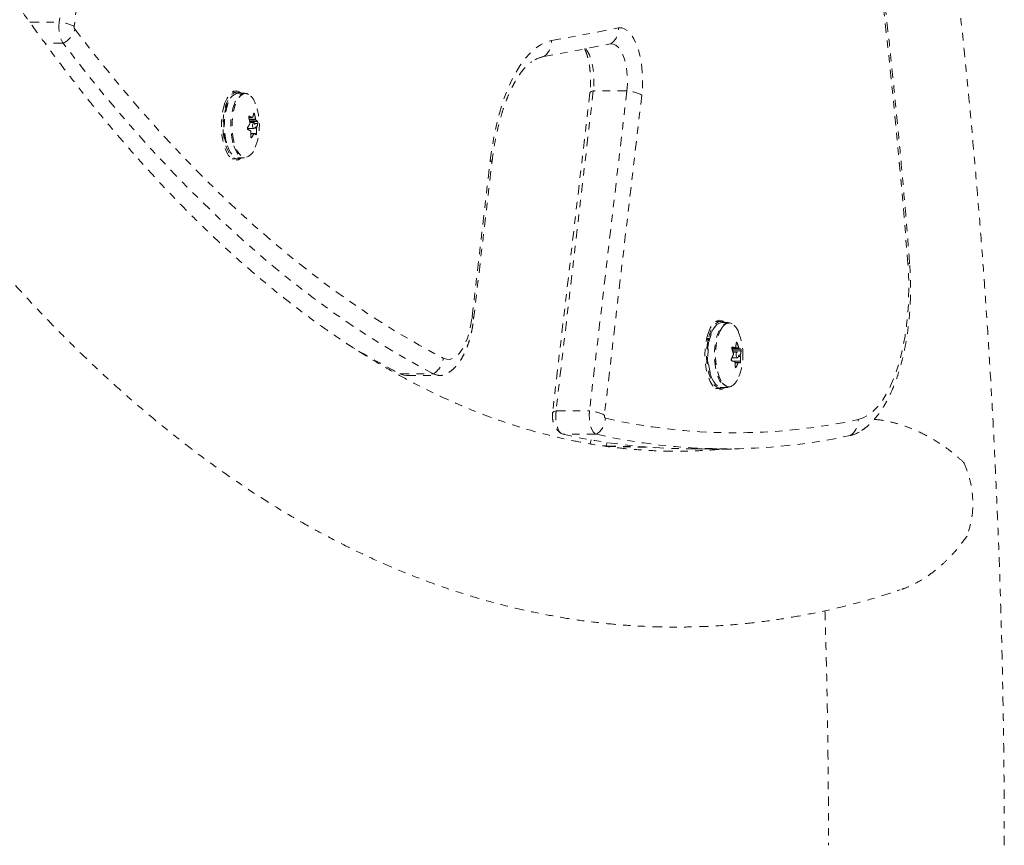
# Model space of a CAD drawing. Units: millimetres. Extents: x -174 to 378, y -383 to 492.
# Drawn here: x 252 to 265, y -13 to -2 of the extents above; entities that cross this region are included whole.
import ezdxf

# ---------------------------------------------------------------- set-up
doc = ezdxf.new("R2010")
doc.units = ezdxf.units.MM
doc.header["$LTSCALE"] = 20
doc.linetypes.add('PHANTOM', pattern=[0.0127, 0.00635, -0.00127, 0.00127, -0.00127, 0.00127, -0.00127])
doc.layers.add('CONTOUR', color=7, linetype='Continuous')

msp = doc.modelspace()

# ---------------------------------------------------------------- linework, layer by layer
at = {"layer": 'CONTOUR', "linetype": 'PHANTOM', "lineweight": 0}
for p, q in [((252.72306, 2.86872), (252.13529, -2.1696)), ((252.92455, 2.81111), (252.33678, -2.22721)), ((251.73598, -2.1696), (252.13529, -2.1696)), ((258.78583, -2.41927), (259.6883, -2.24864)), ((252.18597, -2.45486), (251.94291, -2.45486)), ((258.67983, -2.63508), (259.5823, -2.46446)), ((254.53654, -3.11365), (254.46924, -3.11365)), ((254.63787, -3.1275), (254.5507, -3.1275)), ((259.30284, -3.12455), (258.79868, -7.44616)), ((259.34967, -3.09591), (258.84551, -7.41752)), ((259.80282, -3.09591), (259.29867, -7.41752)), ((259.80282, -3.09591), (259.34967, -3.09591)), ((260.00431, -3.15352), (259.50015, -7.47513)), ((254.6954, -3.45761), (254.74096, -3.45761)), ((254.69556, -3.4582), (254.74297, -3.4582)), ((254.7034, -3.43799), (254.6991, -3.43799)), ((254.77201, -3.4108), (254.75939, -3.4108)), ((254.70125, -3.48076), (254.78772, -3.48076)), ((254.79232, -3.49196), (254.70383, -3.49196)), ((254.708, -3.51158), (254.81346, -3.51158)), ((254.76225, -3.52594), (254.71074, -3.52594)), ((254.81627, -3.53781), (254.7741, -3.53781)), ((254.77555, -3.58815), (254.80262, -3.58815)), ((254.6758, -3.60407), (254.76225, -3.60407)), ((254.76919, -3.6718), (254.72445, -3.6718)), ((254.76437, -3.67623), (254.72446, -3.67623)), ((254.80083, -3.60318), (254.76574, -3.60318)), ((254.77169, -3.67314), (254.80011, -3.67314)), ((254.72417, -3.72656), (254.7343, -3.72656)), ((254.46924, -4.01635), (254.53654, -4.01635)), ((254.5507, -4.0025), (254.63787, -4.0025)), ((257.71133, -6.14892), (257.95748, -4.03894)), ((257.73307, -6.17789), (257.97922, -4.06791)), ((261.06927, -6.21186), (261.00198, -6.21186)), ((261.1706, -6.22571), (261.08343, -6.22571)), ((260.89995, -6.45538), (260.87788, -6.45538)), ((260.88135, -6.43958), (260.90358, -6.43958)), ((260.89995, -6.45538), (260.911, -6.46895)), ((260.9144, -6.45419), (260.90358, -6.43958)), ((261.2929, -6.50127), (261.28122, -6.50127)), ((261.2193, -6.56702), (261.31369, -6.56702)), ((261.21978, -6.56378), (261.26667, -6.56378)), ((261.21979, -6.5637), (261.26594, -6.5637)), ((261.31906, -6.57613), (261.22009, -6.57613)), ((261.22216, -6.58261), (261.22479, -6.58323)), ((261.22479, -6.58323), (261.3412, -6.58323)), ((261.22738, -6.5566), (261.22632, -6.5566)), ((261.34591, -6.60788), (261.23072, -6.60788)), ((261.29499, -6.62415), (261.23576, -6.62415)), ((261.21716, -6.71386), (261.22288, -6.74376)), ((261.22268, -6.70227), (261.29499, -6.70227)), ((261.24543, -6.74782), (261.34007, -6.74782)), ((261.31069, -6.76264), (261.26387, -6.76264)), ((261.30525, -6.76916), (261.26454, -6.76916)), ((261.3357, -6.68208), (261.30944, -6.68208)), ((261.31144, -6.66653), (261.33635, -6.66653)), ((261.26818, -6.82781), (261.27926, -6.82781)), ((256.73532, -6.9173), (257.18847, -6.9173)), ((256.82571, -6.94044), (257.27886, -6.94044)), ((261.00198, -7.11456), (261.06927, -7.11456)), ((261.06524, -7.09859), (261.08343, -7.10071)), ((261.08343, -7.10071), (261.1706, -7.10071)), ((261.15241, -7.09859), (261.1706, -7.10071)), ((258.84551, -7.41752), (259.29867, -7.41752)), ((259.39049, -7.73291), (258.93733, -7.73291)), ((259.31827, -7.80942), (259.305, -7.86241)), ((259.536, -7.84474), (259.52455, -7.89047)), ((259.52455, -7.89047), (259.48655, -7.89047)), ((259.52455, -7.89047), (260.06109, -7.90485)), ((259.52613, -7.89658), (260.19481, -7.91451)), ((260.6926, -7.93036), (261.14576, -7.93036)), ((260.78586, -7.93036), (260.98834, -7.93579)), ((261.21492, -7.93579), (260.98834, -7.93579)), ((261.01244, -7.93036), (261.21492, -7.93579)), ((261.21492, -7.93579), (261.21356, -7.93007))]:
    msp.add_line(p, q, dxfattribs=at)
at = {"layer": 'CONTOUR', "linetype": 'PHANTOM', "lineweight": 0, "flags": 128}
for points in [[(263.59988, -5.43744), (263.53749, -4.66995), (263.46929, -3.90522), (263.3953, -3.14351), (263.31555, -2.38507), (263.23006, -1.63013), (263.13886, -0.87894), (263.04198, -0.13174), (262.93946, 0.61122), (262.83131, 1.34971), (262.71759, 2.08349), (262.59832, 2.81233), (262.47354, 3.53598), (262.3433, 4.25423), (262.20763, 4.96682), (262.06658, 5.67355), (261.9202, 6.37417), (261.76852, 7.06847), (261.61161, 7.75622), (261.44951, 8.43719), (261.28227, 9.11118), (261.10995, 9.77796), (260.9326, 10.43731), (260.75028, 11.08903), (260.56305, 11.73291), (260.37097, 12.36873), (260.1741, 12.9963), (259.9725, 13.61542), (259.76624, 14.22587), (259.55539, 14.82747), (259.34, 15.42002), (259.12017, 16.00334), (258.89594, 16.57723), (258.6674, 17.14151)], [(259.6883, -2.24864), (259.73298, -2.24802), (259.77721, -2.26296), (259.82003, -2.29313), (259.8605, -2.33789), (259.89776, -2.39625), (259.93098, -2.46695), (259.95944, -2.54845), (259.98252, -2.63896), (259.99972, -2.73653), (260.01067, -2.83903), (260.01512, -2.94422), (260.01299, -3.04982), (260.00431, -3.15352)], [(252.34357, -2.26543), (252.63694, -2.64145), (252.93314, -3.00483), (253.23208, -3.35545), (253.53365, -3.6932), (253.83776, -4.01796), (254.14431, -4.32962), (254.4532, -4.62809), (254.76431, -4.91327), (255.07757, -5.18506), (255.39285, -5.44337), (255.71006, -5.68812), (256.02909, -5.91923), (256.34984, -6.13663), (256.6722, -6.34023), (256.99606, -6.52998), (257.32133, -6.70581)], [(257.18847, -6.9173), (256.86159, -6.7406), (256.53611, -6.54991), (256.21215, -6.34529), (255.88981, -6.12682), (255.56919, -5.89456), (255.25041, -5.64859), (254.93356, -5.389), (254.61875, -5.11586), (254.30608, -4.82926), (253.99566, -4.52931), (253.68759, -4.21609), (253.38197, -3.88972), (253.0789, -3.5503), (252.77848, -3.19794), (252.4808, -2.83275), (252.18597, -2.45486)], [(257.18847, -6.9173), (256.86159, -6.7406), (256.53611, -6.54991), (256.21215, -6.34529), (255.88981, -6.12682), (255.56919, -5.89456), (255.25041, -5.64859), (254.93356, -5.389), (254.61875, -5.11586), (254.30608, -4.82926), (253.99566, -4.52931), (253.68759, -4.21609), (253.38197, -3.88972), (253.0789, -3.5503), (252.77848, -3.19794), (252.4808, -2.83275), (252.18597, -2.45486)], [(257.95748, -4.03894), (257.98075, -3.86707), (258.00986, -3.70024), (258.0446, -3.53957), (258.08475, -3.38613), (258.13005, -3.24092), (258.18019, -3.10491), (258.23484, -2.979), (258.29364, -2.86404), (258.35619, -2.76077), (258.42209, -2.66989), (258.4909, -2.592), (258.56215, -2.52761), (258.63539, -2.47715), (258.71011, -2.44095), (258.78583, -2.41927)], [(259.24976, -2.52733), (259.26848, -2.55547), (259.29651, -2.61199), (259.31998, -2.67917), (259.33815, -2.75498), (259.35049, -2.8371), (259.35661, -2.92305), (259.35634, -3.0102), (259.34967, -3.09591)], [(259.24976, -2.52733), (259.26848, -2.55547), (259.29651, -2.61199), (259.31998, -2.67917), (259.33815, -2.75498), (259.35049, -2.8371), (259.35661, -2.92305), (259.35634, -3.0102), (259.34967, -3.09591)], [(259.5823, -2.46446), (259.61913, -2.46511), (259.65536, -2.4809), (259.68987, -2.51132), (259.72163, -2.55547), (259.74967, -2.61199), (259.77313, -2.67917), (259.79131, -2.75498), (259.80364, -2.8371), (259.80977, -2.92305), (259.80949, -3.0102), (259.80282, -3.09591)], [(259.5823, -2.46446), (259.61913, -2.46511), (259.65536, -2.4809), (259.68987, -2.51132), (259.72163, -2.55547), (259.74967, -2.61199), (259.77313, -2.67917), (259.79131, -2.75498), (259.80364, -2.8371), (259.80977, -2.92305), (259.80949, -3.0102), (259.80282, -3.09591)], [(254.58343, -3.1275), (254.56816, -3.1199), (254.53429, -3.11368), (254.50048, -3.12179), (254.46781, -3.14396), (254.43733, -3.1795), (254.41, -3.22726), (254.38668, -3.28575), (254.36812, -3.3531), (254.3549, -3.42717), (254.34745, -3.50562), (254.34599, -3.58595), (254.35059, -3.66562), (254.36108, -3.74209), (254.37715, -3.81295), (254.39827, -3.87593), (254.42378, -3.92905), (254.45287, -3.97061), (254.48461, -3.99931), (254.518, -4.01422), (254.55198, -4.01487), (254.58343, -4.0025)], [(254.59384, -3.1275), (254.59187, -3.12574), (254.55858, -3.104), (254.52421, -3.09627), (254.48979, -3.10277), (254.45636, -3.12333), (254.42496, -3.1573), (254.39652, -3.20366), (254.37192, -3.261)], [(254.6702, -3.13746), (254.64549, -3.13488), (254.61311, -3.14362), (254.5819, -3.1659), (254.55287, -3.20102), (254.52696, -3.24783), (254.505, -3.30484), (254.4877, -3.3702), (254.4756, -3.44183), (254.46911, -3.51742), (254.46842, -3.59454), (254.47357, -3.6707)], [(254.69085, -3.14585), (254.66654, -3.1328), (254.63346, -3.12763), (254.60053, -3.13652), (254.5688, -3.15918), (254.53928, -3.19488), (254.51294, -3.24248), (254.50529, -3.26005)], [(259.34967, -3.09591), (259.33243, -3.10075), (259.31893, -3.10649), (259.3094, -3.11303), (259.30401, -3.12026), (259.30284, -3.12455)], [(254.37192, -3.261), (254.3519, -3.32758), (254.33708, -3.40137), (254.32789, -3.48013), (254.32462, -3.56147), (254.32737, -3.64292), (254.33605, -3.722), (254.35041, -3.79631), (254.37, -3.8636), (254.39424, -3.92181), (254.42237, -3.96918), (254.45356, -4.00426), (254.48685, -4.02601), (254.52122, -4.03374), (254.55564, -4.02723), (254.58907, -4.00668), (254.59384, -4.0025)], [(254.77825, -3.55541), (254.77548, -3.54165), (254.7707, -3.53144), (254.76463, -3.52635), (254.7582, -3.52714), (254.75238, -3.53369), (254.74807, -3.54501), (254.74591, -3.55938), (254.74625, -3.5746), (254.74902, -3.58836), (254.7538, -3.59856), (254.75987, -3.60366), (254.76631, -3.60287), (254.77212, -3.59631), (254.77643, -3.58499), (254.77859, -3.57063), (254.77825, -3.55541)], [(254.47357, -3.6707), (254.48438, -3.74347), (254.5005, -3.81051), (254.52143, -3.86965), (254.54648, -3.919), (254.57485, -3.95698), (254.60564, -3.98235), (254.63784, -3.99432), (254.66296, -3.99413)], [(254.40678, -3.83968), (254.42014, -3.87479), (254.44561, -3.92497), (254.47446, -3.96359), (254.50577, -3.98939), (254.53851, -4.00155), (254.5507, -4.0025)], [(254.49395, -3.83968), (254.50731, -3.87479), (254.53278, -3.92497), (254.56163, -3.96359), (254.59294, -3.98939), (254.62568, -4.00155), (254.63787, -4.0025)], [(262.92674, -7.53477), (262.99562, -7.51232), (263.06334, -7.47495), (263.12931, -7.42297), (263.19298, -7.35683), (263.2538, -7.27708), (263.31126, -7.18441), (263.36486, -7.07961), (263.41416, -6.96356), (263.45872, -6.83726), (263.49818, -6.70178), (263.53219, -6.55827), (263.56047, -6.40796), (263.58277, -6.25212), (263.59891, -6.09208), (263.60874, -5.9292), (263.61219, -5.76487), (263.60923, -5.60048), (263.59988, -5.43744)], [(263.59988, -5.43744), (263.6115, -5.43157), (263.61906, -5.42579), (263.6224, -5.42022), (263.62256, -5.41818)], [(257.32133, -6.70581), (257.36647, -6.72158), (257.4121, -6.72251), (257.45734, -6.7086), (257.50135, -6.6801), (257.54329, -6.63755), (257.58236, -6.58177), (257.61781, -6.51381), (257.64898, -6.43496), (257.67527, -6.34672), (257.69619, -6.25077), (257.71133, -6.14892)], [(261.08343, -6.22571), (261.05202, -6.23207), (261.01999, -6.25227), (260.99, -6.28568), (260.96301, -6.33123), (260.93989, -6.38744), (260.92139, -6.45252), (260.9081, -6.52437), (260.90044, -6.60068), (260.89866, -6.679), (260.90282, -6.75681), (260.91278, -6.83162), (260.92824, -6.90101), (260.94867, -6.96276), (260.97345, -7.01488), (261.00175, -7.0557), (261.03268, -7.0839), (261.06524, -7.09859)], [(261.11616, -6.22571), (261.10646, -6.22052), (261.07268, -6.21193), (261.03878, -6.21766), (261.00586, -6.23753), (260.97494, -6.27091), (260.94702, -6.31674), (260.92298, -6.37357), (260.90358, -6.43958)], [(261.12657, -6.22571), (261.12461, -6.22395), (261.09132, -6.20221), (261.05694, -6.19447), (261.02252, -6.20098), (260.9891, -6.22153), (260.95769, -6.25551), (260.92926, -6.30187), (260.90466, -6.35921)], [(261.22359, -6.24406), (261.20521, -6.23344), (261.17223, -6.22573), (261.13919, -6.23207), (261.10716, -6.25227), (261.07717, -6.28568), (261.05018, -6.33123), (261.02706, -6.38744), (261.00856, -6.45252), (260.99527, -6.52437), (260.98761, -6.60068), (260.98583, -6.679), (260.98999, -6.75681), (260.99996, -6.83162), (261.01541, -6.90101), (261.03585, -6.96276), (261.06062, -7.01488), (261.08892, -7.0557), (261.11985, -7.0839), (261.15241, -7.09859), (261.15241, -7.09859)], [(260.90466, -6.35921), (260.88464, -6.42578), (260.86981, -6.49957), (260.86062, -6.57834), (260.85735, -6.65968), (260.8601, -6.74113), (260.86879, -6.82021), (260.88315, -6.89452), (260.90274, -6.9618), (260.92697, -7.02001), (260.95511, -7.06738), (260.9863, -7.10247), (261.01958, -7.12421), (261.05396, -7.13195), (261.08838, -7.12544), (261.1218, -7.10488), (261.12657, -7.10071)], [(260.99167, -6.28339), (260.99078, -6.28441), (260.9627, -6.32499), (260.93825, -6.37709), (260.91826, -6.43892), (260.90342, -6.5084), (260.89422, -6.58315), (260.89098, -6.66062), (260.89382, -6.73818), (260.90263, -6.81319), (260.91711, -6.88309), (260.93678, -6.94551), (260.96096, -6.99831), (260.97679, -7.02389)], [(261.09543, -6.28557), (261.09067, -6.29194), (261.06413, -6.33673), (261.0414, -6.39201), (261.0232, -6.45601), (261.01013, -6.52667), (261.0026, -6.60172), (261.00085, -6.67874), (261.00494, -6.75526), (261.01474, -6.82883), (261.02994, -6.89707), (261.05004, -6.9578), (261.0744, -7.00905), (261.09366, -7.03852)], [(260.89995, -6.45538), (260.88705, -6.52977), (260.87993, -6.60839), (260.87883, -6.68876), (260.88377, -6.76831), (260.89459, -6.84453), (260.91096, -6.91499), (260.93235, -6.97746), (260.95809, -7.02996), (260.98736, -7.07082), (261.01922, -7.09874), (261.05268, -7.11285), (261.08666, -7.11268), (261.11616, -7.10071)], [(261.29661, -6.62434), (261.2902, -6.62582), (261.28452, -6.633), (261.28043, -6.64478), (261.27856, -6.65937), (261.27919, -6.67453), (261.28222, -6.68798), (261.2872, -6.69765), (261.29336, -6.70208), (261.29977, -6.70059), (261.30546, -6.69341), (261.30954, -6.68164), (261.31142, -6.66705), (261.31079, -6.65188), (261.30775, -6.63844), (261.30277, -6.62877), (261.29661, -6.62434)], [(256.73532, -6.9173), (256.78809, -6.93648), (256.82571, -6.94044)], [(256.82571, -6.94044), (256.78809, -6.93648), (256.73532, -6.9173)], [(261.16467, -7.09137), (261.19727, -7.09205), (261.21268, -7.08751)], [(258.84551, -7.41752), (258.82827, -7.42235), (258.81477, -7.42809), (258.80525, -7.43463), (258.79986, -7.44187), (258.79868, -7.44616)], [(258.84551, -7.41752), (258.84184, -7.47125), (258.84317, -7.52558), (258.84944, -7.57795), (258.86035, -7.62587), (258.87538, -7.66706), (258.89383, -7.69958), (258.91481, -7.72188), (258.93733, -7.73291)], [(258.93733, -7.73291), (258.91481, -7.72188), (258.89383, -7.69958), (258.87538, -7.66706), (258.86035, -7.62587), (258.84944, -7.57795), (258.84317, -7.52558), (258.84184, -7.47125), (258.84551, -7.41752)], [(259.39049, -7.73291), (259.36796, -7.72188), (259.34698, -7.69958), (259.32854, -7.66706), (259.3135, -7.62587), (259.30259, -7.57795), (259.29633, -7.52558), (259.29499, -7.47125), (259.29867, -7.41752)], [(259.29867, -7.41752), (259.29499, -7.47125), (259.29633, -7.52558), (259.30259, -7.57795), (259.3135, -7.62587), (259.32854, -7.66706), (259.34698, -7.69958), (259.36796, -7.72188), (259.39049, -7.73291)]]:
    msp.add_lwpolyline(points, dxfattribs=at)
at = {"layer": 'CONTOUR', "linetype": 'PHANTOM', "lineweight": 0}
for centre, radius, start, end in [((252.56397, -2.24057), 0.43452, 170.600607, 209.549396), ((252.08605, -2.72298), 0.55556, 63.172324, 84.915162), ((252.39421, -2.23672), 0.05821, 170.600607, 209.549396), ((259.44348, -2.26233), 0.2452, 304.481764, 3.201731), ((252.0596, -2.18945), 0.29395, 295.4609, 345.021285), ((258.54101, -2.43296), 0.2452, 304.481764, 3.201731), ((258.77429, -3.08493), 0.45965, 101.85907, 127.059255), ((258.77097, -3.07538), 0.44962, 101.694132, 123.91391), ((254.59078, -3.30017), 0.17726, 103.069088, 166.918468), ((254.59254, -3.31736), 0.19594, 13.03648, 66.650075), ((259.75358, -3.64929), 0.55556, 63.172324, 84.915162), ((255.24406, -3.56233), 0.87951, 159.898245, 187.194947), ((255.33123, -3.56233), 0.87951, 159.898245, 187.194947), ((254.03539, -3.565), 0.80295, 338.687, 21.313), ((253.85555, -3.6821), 0.86934, 10.289045, 15.015818), ((254.42625, -4.01425), 0.63944, 60.516841, 64.314855), ((254.30598, -3.30709), 0.46511, 341.616984, 348.044596), ((253.93236, -3.63603), 0.86934, 10.289045, 15.015818), ((254.12742, -3.22851), 0.66072, 326.603008, 331.68898), ((254.66602, -3.64921), 0.20169, 43.028798, 51.22967), ((254.36125, -3.44147), 0.46511, 341.616984, 348.044596), ((255.1329, -3.59898), 0.76497, 185.514168, 198.339959), ((255.22007, -3.59898), 0.76497, 185.514168, 198.339959), ((254.4047, -4.19468), 0.63944, 60.516841, 64.314855), ((253.91676, -3.67594), 0.8077, 356.929536, 1.893897), ((254.18268, -3.36288), 0.66072, 326.603008, 331.68898), ((254.64448, -3.82964), 0.20169, 43.028798, 51.22967), ((253.99357, -3.62988), 0.8077, 356.929536, 1.893897), ((254.59622, -3.81406), 0.19204, 290.337681, 347.126492), ((257.94495, -4.07099), 0.03441, 5.13201, 68.640126), ((257.69878, -6.18099), 0.03443, 5.205269, 68.624576), ((261.1887, -6.34192), 0.10897, 91.84161, 148.861359), ((261.13601, -6.41073), 0.18441, 12.325783, 74.528352), ((260.56813, -6.66321), 0.80295, 357.607623, 21.313), ((261.80415, 2.84652), 11.00115, 238.275129, 242.564197), ((260.69474, -6.43303), 0.59043, 347.854386, 353.623081), ((260.51941, -6.78201), 0.82286, 15.145326, 19.94808), ((260.44722, -6.85933), 0.82286, 15.145326, 19.94808), ((261.20935, -6.59871), 0.02186, 341.1453, 45.090755), ((260.99336, -7.93599), 1.3991, 78.76524, 80.371072), ((261.24131, -6.85665), 0.29109, 69.931561, 74.509248), ((260.75913, -6.5423), 0.59043, 347.854386, 353.623081), ((257.04559, -6.68007), 0.27694, 301.060424, 354.66713), ((260.54953, -6.38865), 0.74262, 333.627035, 338.577646), ((260.98556, -8.12258), 1.3991, 78.76524, 80.371072), ((260.54997, -6.8398), 0.71806, 1.169489, 6.429017), ((260.61393, -6.49792), 0.74262, 333.627035, 338.577646), ((261.23352, -7.04324), 0.29109, 69.931561, 74.509248), ((260.56813, -6.66321), 0.80295, 338.687, 357.607623), ((260.62216, -6.76248), 0.71806, 1.169489, 6.429017), ((257.27923, -6.7358), 0.20293, 243.433279, 309.554995), ((257.2796, -6.74557), 0.19441, 242.048221, 306.904783), ((261.20761, -6.95953), 0.13866, 214.72897, 251.959585), ((261.08978, -6.88485), 0.23702, 301.231788, 342.770103), ((259.24943, -7.97089), 0.55556, 63.172324, 84.915162), ((259.24649, -7.50915), 0.26609, 302.762328, 358.226547), ((259.53999, -7.48645), 0.04141, 164.132292, 228.332054), ((261.25875, 0.16291), 7.87632, 257.190285, 282.226251), ((262.68351, -7.5497), 0.24369, 304.557737, 3.512122), ((262.71387, -7.29348), 0.46947, 283.282666, 308.378823), ((262.71874, -7.30673), 0.45545, 283.070089, 304.204349), ((260.69885, 0.02591), 7.95628, 257.208724, 269.954976), ((261.14546, -0.01445), 7.91547, 257.190285, 282.226251)]:
    msp.add_arc(centre, radius, start, end, dxfattribs=at)
for points, knots in [([(240.2607, 35.85089), (240.26085, 35.71819), (240.26128, 35.3336), (240.26605, 34.69718), (240.27674, 33.9419), (240.2928, 33.18713), (240.31414, 32.43306), (240.34078, 31.6799), (240.37269, 30.92786), (240.40989, 30.17712), (240.45235, 29.42789), (240.50007, 28.68037), (240.55304, 27.93475), (240.61123, 27.19123), (240.67465, 26.45001), (240.74327, 25.71129), (240.81708, 24.97526), (240.89605, 24.24212), (240.98018, 23.51205), (241.06944, 22.78526), (241.16381, 22.06193), (241.26326, 21.34226), (241.36778, 20.62643), (241.47734, 19.91464), (241.59191, 19.20707), (241.71146, 18.50391), (241.83598, 17.80534), (241.96543, 17.11154), (242.09977, 16.42271), (242.23899, 15.73902), (242.38305, 15.06065), (242.53191, 14.38778), (242.68554, 13.72058), (242.84391, 13.05923), (243.00698, 12.40391), (243.17471, 11.75477), (243.34708, 11.11201), (243.52403, 10.47577), (243.70554, 9.84624), (243.89156, 9.22356), (244.08206, 8.60792), (244.27699, 7.99946), (244.47631, 7.39834), (244.67999, 6.80473), (244.88798, 6.21878), (245.10023, 5.64064), (245.31671, 5.07047), (245.53737, 4.50841), (245.76217, 3.95461), (245.99106, 3.40922), (246.224, 2.87239), (246.46095, 2.34425), (246.70187, 1.82495), (246.94669, 1.31463), (247.19539, 0.81342), (247.44792, 0.32148), (247.70422, -0.16108), (247.96426, -0.63411), (248.22798, -1.09748), (248.49534, -1.55105), (248.76628, -1.99469), (249.04077, -2.42827), (249.31875, -2.85166), (249.60015, -3.26473), (249.88494, -3.66733), (250.17305, -4.05934), (250.46442, -4.44062), (250.75899, -4.81104), (251.05667, -5.17045), (251.35741, -5.51873), (251.66113, -5.85574), (251.96773, -6.18134), (252.27714, -6.49541), (252.58925, -6.79781), (252.90397, -7.08842), (253.22119, -7.36712), (253.54078, -7.63377), (253.86263, -7.88826), (254.1866, -8.1305), (254.51256, -8.36037), (254.84036, -8.57779), (255.16986, -8.78269), (255.50091, -8.97498), (255.83335, -9.15463), (256.16704, -9.32158), (256.50183, -9.47582), (256.83757, -9.61732), (257.17412, -9.74608), (257.51135, -9.86212), (257.84914, -9.96544), (258.18737, -10.05608), (258.52594, -10.13407), (258.86475, -10.19944), (259.20371, -10.25222), (259.54275, -10.29246), (259.88181, -10.32019), (260.22081, -10.33543), (260.55969, -10.33821), (260.89841, -10.32855), (261.23687, -10.30646), (261.57503, -10.27195), (261.91282, -10.22504), (262.2502, -10.16568), (262.58714, -10.094), (262.92349, -10.00944), (263.22574, -9.92366), (263.41509, -9.86073), (263.49315, -9.83479)], [0, 0, 0, 0, 0.00508199, 0.01472846, 0.02437505, 0.03402174, 0.04366858, 0.05331563, 0.06296293, 0.07261054, 0.08225851, 0.09190691, 0.10155578, 0.11120518, 0.12085518, 0.13050582, 0.14015717, 0.14980928, 0.15946222, 0.16911605, 0.17877083, 0.18842663, 0.19808351, 0.20774154, 0.21740079, 0.22706134, 0.23672324, 0.24638658, 0.25605144, 0.26571788, 0.27538599, 0.28505586, 0.29472756, 0.30440117, 0.31407679, 0.32375451, 0.33343441, 0.34311658, 0.35280113, 0.36248813, 0.37217769, 0.3818699, 0.39156485, 0.40126265, 0.41096338, 0.42066713, 0.43037399, 0.44008404, 0.44979737, 0.45951404, 0.46923411, 0.47895764, 0.48868467, 0.49841521, 0.50814928, 0.51788684, 0.52762786, 0.53737225, 0.54711989, 0.55687064, 0.56662427, 0.57638052, 0.58613905, 0.59589945, 0.60566123, 0.6154238, 0.62518629, 0.63494775, 0.64470722, 0.65446355, 0.66421548, 0.67396157, 0.68370025, 0.69342977, 0.70314824, 0.71285363, 0.72254381, 0.73221654, 0.74186954, 0.75150051, 0.76110723, 0.77068756, 0.78023953, 0.78976143, 0.79925186, 0.80870978, 0.81813459, 0.82752619, 0.83688497, 0.84621188, 0.85550841, 0.86477658, 0.87401893, 0.88323847, 0.89243864, 0.90162321, 0.91079627, 0.91996211, 0.92912514, 0.93828866, 0.94745679, 0.95663387, 0.96582407, 0.97503129, 0.98425913, 0.99351077, 1, 1, 1, 1]), ([(261.05217, -7.93579), (261.03862, -7.93719), (260.92803, -7.9486), (260.72041, -7.9582), (260.42906, -7.96378), (260.13739, -7.95575), (259.84562, -7.9356), (259.55401, -7.90295), (259.26278, -7.85796), (258.97213, -7.80069), (258.6822, -7.73123), (258.39312, -7.64969), (258.10496, -7.55619), (257.81778, -7.45084), (257.53161, -7.33371), (257.24646, -7.20491), (256.96232, -7.0645), (256.67918, -6.91253), (256.39705, -6.74906), (256.11591, -6.57411), (255.83577, -6.38772), (255.55664, -6.1899), (255.27854, -5.98068), (255.00149, -5.76007), (254.72553, -5.52809), (254.4507, -5.28476), (254.17707, -5.0301), (253.90469, -4.76413), (253.63362, -4.48688), (253.36394, -4.19839), (253.09573, -3.89869), (252.82907, -3.58783), (252.56405, -3.26587), (252.30074, -2.93285), (252.03925, -2.58885), (251.77967, -2.23393), (251.52209, -1.86818), (251.26661, -1.49167), (251.01332, -1.10449), (250.76231, -0.70674), (250.51368, -0.29851), (250.26752, 0.1201), (250.02392, 0.54899), (249.78298, 0.98803), (249.54477, 1.43712), (249.3094, 1.89612), (249.07696, 2.36493), (248.84751, 2.8434), (248.62116, 3.33141), (248.39799, 3.82882), (248.17808, 4.33549), (247.9615, 4.85127), (247.74834, 5.37602), (247.53867, 5.90959), (247.33257, 6.45182), (247.13012, 7.00256), (246.93138, 7.56164), (246.73642, 8.12892), (246.54532, 8.70421), (246.35813, 9.28736), (246.17493, 9.8782), (245.99578, 10.47655), (245.82074, 11.08224), (245.64987, 11.69509), (245.48322, 12.31493), (245.32086, 12.94157), (245.16283, 13.57483), (245.0092, 14.21454), (244.86001, 14.86049), (244.7153, 15.51251), (244.57514, 16.17041), (244.43956, 16.83398), (244.30862, 17.50305), (244.18234, 18.17742), (244.06078, 18.85689), (243.94397, 19.54126), (243.83195, 20.23034), (243.72476, 20.92392), (243.62243, 21.62181), (243.525, 22.32381), (243.43249, 23.0297), (243.34493, 23.7393), (243.26236, 24.45238), (243.1848, 25.16875), (243.11227, 25.8882), (243.04479, 26.61052), (242.9824, 27.33551), (242.9251, 28.06295), (242.87292, 28.79263), (242.82587, 29.52435), (242.78397, 30.2579), (242.74723, 30.99305), (242.71566, 31.72961), (242.68928, 32.46735), (242.66808, 33.20608), (242.65207, 33.94556), (242.64133, 34.6856), (242.63634, 35.3208), (242.63587, 35.70925), (242.6357, 35.85089)], [0, 0, 0, 0, 0.00154591, 0.01261257, 0.02370552, 0.03481249, 0.04591752, 0.05700586, 0.06806544, 0.07908589, 0.09005903, 0.100979, 0.1118423, 0.1226475, 0.13339497, 0.1440865, 0.15472493, 0.16531382, 0.17585719, 0.18635928, 0.19682436, 0.20725664, 0.21766014, 0.22803867, 0.23839574, 0.24873461, 0.2590582, 0.26936918, 0.27966993, 0.28996255, 0.30024893, 0.31053069, 0.32080927, 0.33108592, 0.3413617, 0.35163741, 0.36191372, 0.37219132, 0.38247081, 0.39275267, 0.40303731, 0.41332506, 0.42361618, 0.43391087, 0.44420928, 0.45451153, 0.46481767, 0.47512777, 0.48544182, 0.49575982, 0.50608174, 0.51640753, 0.52673714, 0.53707049, 0.54740751, 0.5577481, 0.56809218, 0.57843965, 0.58879041, 0.59914435, 0.60950138, 0.61986139, 0.63022427, 0.64058993, 0.65095825, 0.66132913, 0.67170248, 0.68207819, 0.69245616, 0.7028363, 0.71321852, 0.72360272, 0.73398881, 0.7443767, 0.75476631, 0.76515754, 0.77555033, 0.78594458, 0.79634023, 0.80673718, 0.81713537, 0.82753472, 0.83793516, 0.84833661, 0.85873902, 0.8691423, 0.8795464, 0.88995125, 0.90035678, 0.91076293, 0.92116964, 0.93157684, 0.94198447, 0.95239248, 0.96280079, 0.97320936, 0.98361813, 0.99402703, 1, 1, 1, 1]), ([(264.90189, -13.28234), (264.90175, -13.14964), (264.90132, -12.76505), (264.89655, -12.12864), (264.88586, -11.37335), (264.8698, -10.61858), (264.84846, -9.86451), (264.82182, -9.11136), (264.7899, -8.35931), (264.75271, -7.60857), (264.71025, -6.85934), (264.66253, -6.11182), (264.60956, -5.3662), (264.55136, -4.62268), (264.48795, -3.88147), (264.41933, -3.14275), (264.34552, -2.40671), (264.26654, -1.67357), (264.18242, -0.9435), (264.09316, -0.21671), (263.99879, 0.50662), (263.89934, 1.22629), (263.79482, 1.94212), (263.68526, 2.65391), (263.57069, 3.36148), (263.45113, 4.06464), (263.32662, 4.76321), (263.19717, 5.457), (263.06282, 6.14583), (262.9236, 6.82953), (262.77955, 7.5079), (262.63069, 8.18077), (262.47706, 8.84797), (262.31869, 9.50932), (262.15562, 10.16464), (261.98788, 10.81377), (261.81552, 11.45654), (261.63856, 12.09278), (261.45705, 12.72231), (261.27103, 13.34498), (261.08054, 13.96063), (260.88561, 14.56909), (260.68628, 15.1702), (260.48261, 15.76381), (260.27462, 16.34977), (260.06237, 16.9279), (259.84589, 17.49808), (259.62523, 18.06014), (259.40043, 18.61394), (259.17154, 19.15933), (258.93859, 19.69616), (258.70164, 20.2243), (258.46073, 20.7436), (258.2159, 21.25392), (257.9672, 21.75512), (257.71468, 22.24707), (257.45838, 22.72963), (257.19834, 23.20266), (256.93462, 23.66602), (256.66726, 24.1196), (256.39631, 24.56324), (256.12183, 24.99682), (255.84385, 25.42021), (255.56244, 25.83327), (255.27765, 26.23588), (254.98954, 26.62789), (254.69817, 27.00917), (254.40361, 27.37959), (254.10592, 27.739), (253.80518, 28.08728), (253.50147, 28.42428), (253.19487, 28.74989), (252.88546, 29.06396), (252.57334, 29.36636), (252.25862, 29.65697), (251.94141, 29.93566), (251.62182, 30.20231), (251.29997, 30.45681), (250.97599, 30.69905), (250.65004, 30.92892), (250.32223, 31.14634), (249.99273, 31.35123), (249.66169, 31.54353), (249.32924, 31.72318), (248.99555, 31.89013), (248.66077, 32.04436), (248.32503, 32.18586), (247.98848, 32.31463), (247.65125, 32.43066), (247.31346, 32.53399), (246.97523, 32.62463), (246.63666, 32.70262), (246.29785, 32.76798), (245.95889, 32.82077), (245.61984, 32.86101), (245.28079, 32.88873), (244.94179, 32.90398), (244.6029, 32.90676), (244.26419, 32.8971), (243.92573, 32.87499), (243.58756, 32.84058), (243.2498, 32.79329), (242.94842, 32.74154), (242.76018, 32.70023), (242.68394, 32.6835)], [0, 0, 0, 0, 0.005227961, 0.015151508, 0.025075181, 0.034998954, 0.04492288, 0.054847016, 0.064771415, 0.074696135, 0.08462123, 0.094546758, 0.104472775, 0.11439934, 0.124326511, 0.134254348, 0.144182912, 0.154112263, 0.164042466, 0.173973582, 0.183905679, 0.193838822, 0.203773079, 0.21370852, 0.223645215, 0.233583238, 0.243522663, 0.253463565, 0.263406024, 0.273350118, 0.283295929, 0.293243542, 0.303193041, 0.313144514, 0.32309805, 0.333053739, 0.343011675, 0.352971952, 0.362934664, 0.372899908, 0.382867782, 0.392838382, 0.402811806, 0.412788152, 0.422767514, 0.432749985, 0.442735656, 0.452724613, 0.462716936, 0.472712698, 0.482711963, 0.492714784, 0.502721201, 0.512731236, 0.522744893, 0.53276215, 0.542782959, 0.552807238, 0.562834868, 0.572865683, 0.582899468, 0.592935945, 0.60297477, 0.613015522, 0.623057692, 0.633100672, 0.643143568, 0.653185415, 0.663225199, 0.673261762, 0.683293795, 0.693319828, 0.70333823, 0.71334721, 0.723344825, 0.733328989, 0.743297498, 0.753248058, 0.763178319, 0.773085929, 0.782968582, 0.792824083, 0.802650418, 0.812445819, 0.82220884, 0.831938421, 0.841633946, 0.851295299, 0.860922893, 0.8705177, 0.880081251, 0.889615632, 0.899123452, 0.908607808, 0.918072229, 0.927520614, 0.936957157, 0.946386265, 0.955812483, 0.96523921, 0.974670676, 0.98411135, 0.993565519, 1, 1, 1, 1]), ([(263.62256, -5.41816), (263.61256, -5.29089), (263.58357, -4.92182), (263.53164, -4.31274), (263.46508, -3.5919), (263.39331, -2.87383), (263.31644, -2.1587), (263.23446, -1.44672), (263.14742, -0.73808), (263.05532, -0.033), (262.9582, 0.66834), (262.85607, 1.36573), (262.74898, 2.05897), (262.63695, 2.74788), (262.52001, 3.43225), (262.39819, 4.1119), (262.27152, 4.78662), (262.14005, 5.45624), (262.0038, 6.12055), (261.86282, 6.77938), (261.71714, 7.43254), (261.5668, 8.07984), (261.41185, 8.7211), (261.25232, 9.35614), (261.08826, 9.98478), (260.91972, 10.60684), (260.74673, 11.22215), (260.56936, 11.83053), (260.38764, 12.43182), (260.20162, 13.02584), (260.01136, 13.61242), (259.81691, 14.19141), (259.61831, 14.76263), (259.41563, 15.32592), (259.20892, 15.88115), (258.99819, 16.42803), (258.81872, 16.87898), (258.70902, 17.14643), (258.67194, 17.23681)], [0, 0, 0, 0, 0.01501571, 0.04354166, 0.07206819, 0.10059518, 0.12912268, 0.15765072, 0.18617934, 0.21470859, 0.24323852, 0.27176915, 0.30030055, 0.32883276, 0.35736581, 0.38589978, 0.41443469, 0.4429706, 0.47150757, 0.50004565, 0.5285849, 0.55712536, 0.58566709, 0.61421016, 0.64275463, 0.67130055, 0.69984798, 0.72839699, 0.75694765, 0.78550001, 0.81405414, 0.8426101, 0.87116796, 0.89972779, 0.92828963, 0.95685355, 0.98541962, 1, 1, 1, 1]), ([(259.23225, -2.53064), (259.23482, -2.53567), (259.24297, -2.55162), (259.25756, -2.58965), (259.27417, -2.64354), (259.28894, -2.70729), (259.30074, -2.7785), (259.3088, -2.85538), (259.31259, -2.9357), (259.31179, -3.01711), (259.30772, -3.08026), (259.30385, -3.11539), (259.30284, -3.12455)], [0, 0, 0, 0, 0.0474147, 0.15051218, 0.25819729, 0.36980138, 0.48448093, 0.60138741, 0.71973682, 0.83881813, 0.95793534, 1, 1, 1, 1]), ([(257.97922, -4.06791), (257.98245, -4.04142), (257.99184, -3.96452), (258.01097, -3.84022), (258.03794, -3.69751), (258.06917, -3.56107), (258.10426, -3.43179), (258.14284, -3.31059), (258.18444, -3.19832), (258.22853, -3.09577), (258.27448, -3.00362), (258.32157, -2.92244), (258.36896, -2.8527), (258.41582, -2.79441), (258.46082, -2.74827), (258.4959, -2.7182), (258.51396, -2.70697), (258.51943, -2.70357)], [0, 0, 0, 0, 0.03880923, 0.11267083, 0.18636127, 0.25980642, 0.33294989, 0.40572982, 0.47807972, 0.54993126, 0.62122062, 0.69190064, 0.76196302, 0.83147664, 0.90065283, 0.96985809, 1, 1, 1, 1]), ([(254.40865, -3.2666), (254.40573, -3.27315), (254.39513, -3.29697), (254.38124, -3.3466), (254.36749, -3.41327), (254.35908, -3.48469), (254.35595, -3.55812), (254.35763, -3.62059), (254.36111, -3.65741), (254.36233, -3.67031)], [0, 0, 0, 0, 0.06434328, 0.23413493, 0.40332288, 0.57210522, 0.74066653, 0.90916171, 1, 1, 1, 1]), ([(254.6952, -3.45687), (254.69483, -3.45513), (254.69409, -3.45164), (254.69422, -3.44644), (254.69527, -3.44203), (254.69719, -3.43887), (254.69972, -3.43729), (254.70191, -3.43734), (254.70313, -3.43788), (254.7034, -3.43799)], [0, 0, 0, 0, 0.16177675, 0.32364591, 0.48328487, 0.64080248, 0.79804278, 0.95691556, 1, 1, 1, 1]), ([(254.74096, -3.45761), (254.74179, -3.45792), (254.74345, -3.45855), (254.74564, -3.45726), (254.74684, -3.45529), (254.7473, -3.45394), (254.74736, -3.45378)], [0, 0, 0, 0, 0.31880728, 0.63766921, 0.95552838, 1, 1, 1, 1]), ([(254.761, -3.40344), (254.76133, -3.40234), (254.76197, -3.40014), (254.7637, -3.3988), (254.76574, -3.39917), (254.76792, -3.40126), (254.76998, -3.40479), (254.7713, -3.40826), (254.77189, -3.41035), (254.77201, -3.4108)], [0, 0, 0, 0, 0.16177675, 0.32364591, 0.48328487, 0.64080248, 0.79804278, 0.95691556, 1, 1, 1, 1]), ([(254.70911, -3.54186), (254.70969, -3.54053), (254.71085, -3.53786), (254.71148, -3.53273), (254.71127, -3.52897), (254.71094, -3.52706), (254.7109, -3.52682)], [0, 0, 0, 0, 0.31880728, 0.63766921, 0.95552838, 1, 1, 1, 1]), ([(254.78772, -3.48076), (254.78807, -3.4824), (254.78878, -3.48569), (254.79034, -3.48953), (254.79158, -3.49133), (254.79224, -3.49189), (254.79232, -3.49196)], [0, 0, 0, 0, 0.31880728, 0.63766921, 0.95552838, 1, 1, 1, 1]), ([(254.80262, -3.58815), (254.80225, -3.58948), (254.80151, -3.59215), (254.80089, -3.59727), (254.80077, -3.60104), (254.80082, -3.60295), (254.80083, -3.60318)], [0, 0, 0, 0, 0.31880728, 0.63766921, 0.95552838, 1, 1, 1, 1]), ([(254.81346, -3.51158), (254.8139, -3.51222), (254.81477, -3.5135), (254.81587, -3.51737), (254.81666, -3.52214), (254.81705, -3.52739), (254.817, -3.53251), (254.81664, -3.53592), (254.81634, -3.53748), (254.81627, -3.53781)], [0, 0, 0, 0, 0.16177675, 0.32364591, 0.48328487, 0.64080248, 0.79804278, 0.95691556, 1, 1, 1, 1]), ([(254.36233, -3.67031), (254.36382, -3.68269), (254.36814, -3.71867), (254.37882, -3.7753), (254.391, -3.81479), (254.39702, -3.83431)], [0, 0, 0, 0, 0.20968381, 0.6094328, 1, 1, 1, 1]), ([(254.68185, -3.61843), (254.6809, -3.61778), (254.67899, -3.6165), (254.67691, -3.61264), (254.67573, -3.60787), (254.67559, -3.60261), (254.67649, -3.5975), (254.67786, -3.59408), (254.67883, -3.59252), (254.67904, -3.59219)], [0, 0, 0, 0, 0.16177675, 0.32364591, 0.48328487, 0.64080248, 0.79804278, 0.95691556, 1, 1, 1, 1]), ([(254.72402, -3.64925), (254.72387, -3.6476), (254.72358, -3.64432), (254.72202, -3.64047), (254.72046, -3.63868), (254.71953, -3.63812), (254.71941, -3.63805)], [0, 0, 0, 0, 0.31880728, 0.63766921, 0.95552838, 1, 1, 1, 1]), ([(254.7343, -3.72656), (254.73347, -3.72766), (254.73179, -3.72986), (254.72908, -3.7312), (254.72665, -3.73084), (254.72472, -3.72874), (254.72351, -3.72521), (254.7232, -3.72174), (254.72328, -3.71965), (254.7233, -3.7192)], [0, 0, 0, 0, 0.16177675, 0.32364591, 0.48328487, 0.64080248, 0.79804278, 0.95691556, 1, 1, 1, 1]), ([(254.77077, -3.67239), (254.77015, -3.67208), (254.76891, -3.67146), (254.76672, -3.67274), (254.76521, -3.67472), (254.76446, -3.67606), (254.76437, -3.67623)], [0, 0, 0, 0, 0.31880728, 0.63766921, 0.95552838, 1, 1, 1, 1]), ([(254.80011, -3.67314), (254.79996, -3.67488), (254.79967, -3.67836), (254.79857, -3.68357), (254.79712, -3.68797), (254.79545, -3.69113), (254.79376, -3.69272), (254.79259, -3.69266), (254.79203, -3.69213), (254.79191, -3.69201)], [0, 0, 0, 0, 0.16177675, 0.32364591, 0.48328487, 0.64080248, 0.79804278, 0.95691556, 1, 1, 1, 1]), ([(262.97516, -7.68236), (262.99675, -7.66729), (263.04452, -7.63394), (263.11272, -7.56961), (263.18184, -7.4912), (263.2474, -7.40055), (263.30885, -7.29884), (263.36546, -7.18727), (263.41687, -7.06719), (263.46293, -6.93974), (263.5036, -6.8058), (263.53889, -6.66616), (263.56879, -6.52161), (263.59328, -6.3729), (263.61233, -6.22085), (263.6259, -6.06628), (263.63398, -5.91004), (263.63654, -5.753), (263.63361, -5.59878), (263.62775, -5.48729), (263.62332, -5.42828), (263.62256, -5.41816)], [0, 0, 0, 0, 0.043013305, 0.095185555, 0.149611743, 0.205837411, 0.263121762, 0.320729999, 0.378128652, 0.43516516, 0.491815058, 0.548111868, 0.604109458, 0.659865113, 0.715433062, 0.770862747, 0.82619912, 0.881483706, 0.936755961, 0.98915676, 1, 1, 1, 1]), ([(257.3981, -6.89836), (257.40616, -6.8932), (257.43462, -6.87499), (257.47779, -6.83399), (257.52872, -6.77515), (257.57557, -6.70434), (257.61811, -6.62251), (257.65506, -6.53112), (257.6858, -6.43277), (257.71011, -6.32959), (257.72491, -6.24377), (257.73124, -6.19262), (257.73307, -6.17789)], [0, 0, 0, 0, 0.03865943, 0.13651555, 0.24131352, 0.3540815, 0.47339746, 0.59539688, 0.71625259, 0.83522902, 0.95253549, 1, 1, 1, 1]), ([(261.28152, -6.49861), (261.28175, -6.49729), (261.28222, -6.49464), (261.28381, -6.4924), (261.28584, -6.49183), (261.28814, -6.49303), (261.29044, -6.49583), (261.29201, -6.4989), (261.29275, -6.50086), (261.2929, -6.50127)], [0, 0, 0, 0, 0.16177675, 0.32364591, 0.48328487, 0.64080248, 0.79804278, 0.95691556, 1, 1, 1, 1]), ([(261.22071, -6.57859), (261.22022, -6.57693), (261.21922, -6.57359), (261.21895, -6.56821), (261.21966, -6.56335), (261.22131, -6.5595), (261.2237, -6.55706), (261.22586, -6.55641), (261.22711, -6.55657), (261.22738, -6.5566)], [0, 0, 0, 0, 0.16177675, 0.32364591, 0.48328487, 0.64080248, 0.79804278, 0.95691556, 1, 1, 1, 1]), ([(261.24085, -6.65989), (261.24133, -6.65838), (261.24228, -6.65536), (261.24251, -6.65005), (261.24203, -6.64636), (261.24156, -6.64456), (261.2415, -6.64434)], [0, 0, 0, 0, 0.31880728, 0.63766921, 0.95552838, 1, 1, 1, 1]), ([(261.26594, -6.5637), (261.26678, -6.5637), (261.26847, -6.56371), (261.27053, -6.56154), (261.27156, -6.55903), (261.27191, -6.55745), (261.27196, -6.55726)], [0, 0, 0, 0, 0.31880728, 0.63766921, 0.95552838, 1, 1, 1, 1]), ([(261.31369, -6.56702), (261.31416, -6.56853), (261.31511, -6.57156), (261.31694, -6.5747), (261.31829, -6.57588), (261.31897, -6.5761), (261.31906, -6.57613)], [0, 0, 0, 0, 0.31880728, 0.63766921, 0.95552838, 1, 1, 1, 1]), ([(261.3412, -6.58323), (261.34167, -6.58357), (261.34261, -6.58425), (261.34398, -6.5874), (261.34511, -6.59168), (261.34588, -6.59674), (261.34622, -6.60198), (261.34613, -6.60569), (261.34595, -6.6075), (261.34591, -6.60788)], [0, 0, 0, 0, 0.161776752, 0.323645911, 0.483284869, 0.640802477, 0.79804278, 0.956915561, 1, 1, 1, 1]), ([(261.21958, -6.74319), (261.21859, -6.74285), (261.21662, -6.74216), (261.21427, -6.73902), (261.21275, -6.73474), (261.21223, -6.72967), (261.21274, -6.72444), (261.21384, -6.72072), (261.21469, -6.71892), (261.21487, -6.71854)], [0, 0, 0, 0, 0.16177675, 0.32364591, 0.48328487, 0.64080248, 0.79804278, 0.95691556, 1, 1, 1, 1]), ([(261.26351, -6.7594), (261.26325, -6.75788), (261.26272, -6.75486), (261.2609, -6.75172), (261.25923, -6.75054), (261.25826, -6.75032), (261.25815, -6.75029)], [0, 0, 0, 0, 0.31880728, 0.63766921, 0.95552838, 1, 1, 1, 1]), ([(261.31126, -6.76272), (261.31063, -6.76271), (261.30936, -6.76271), (261.3073, -6.76488), (261.30595, -6.76739), (261.30532, -6.76897), (261.30525, -6.76916)], [0, 0, 0, 0, 0.31880728, 0.63766921, 0.95552838, 1, 1, 1, 1]), ([(261.34007, -6.74782), (261.34005, -6.74949), (261.34001, -6.75283), (261.3393, -6.75821), (261.3382, -6.76306), (261.3368, -6.76692), (261.33526, -6.76936), (261.33411, -6.77), (261.33353, -6.76985), (261.3334, -6.76982)], [0, 0, 0, 0, 0.16177675, 0.32364591, 0.48328487, 0.64080248, 0.79804278, 0.95691556, 1, 1, 1, 1]), ([(261.33635, -6.66653), (261.33609, -6.66804), (261.33555, -6.67106), (261.33532, -6.67637), (261.33548, -6.68006), (261.33568, -6.68186), (261.3357, -6.68208)], [0, 0, 0, 0, 0.318807277, 0.637669207, 0.955528381, 1, 1, 1, 1]), ([(261.27926, -6.82781), (261.27851, -6.82913), (261.27701, -6.83178), (261.27445, -6.83402), (261.27202, -6.83459), (261.26997, -6.83339), (261.26852, -6.83059), (261.26796, -6.82752), (261.26789, -6.82556), (261.26788, -6.82514)], [0, 0, 0, 0, 0.161776752, 0.323645911, 0.483284869, 0.640802477, 0.79804278, 0.956915561, 1, 1, 1, 1]), ([(258.79868, -7.44616), (258.79759, -7.46038), (258.79489, -7.49534), (258.80115, -7.5484), (258.81714, -7.60128), (258.84051, -7.64707), (258.87179, -7.68643), (258.89848, -7.7125), (258.91599, -7.72225), (258.9186, -7.7237)], [0, 0, 0, 0, 0.13391814, 0.32933096, 0.49791831, 0.65437105, 0.81136538, 0.97193779, 1, 1, 1, 1]), ([(263.14178, -7.53415), (263.14677, -7.53422), (263.19541, -7.53489), (263.29529, -7.55159), (263.43742, -7.58294), (263.58179, -7.6296), (263.74687, -7.69702), (263.92738, -7.79046), (264.09709, -7.90073), (264.2393, -8.00949), (264.31475, -8.07838), (264.35266, -8.113)], [0, 0, 0, 0, 0.01135268, 0.11072601, 0.21273875, 0.31749834, 0.4244147, 0.58474941, 0.74965216, 0.87420653, 1, 1, 1, 1]), ([(264.35266, -8.113), (264.37795, -8.17381), (264.42927, -8.29719), (264.46974, -8.49412), (264.48136, -8.69486), (264.46298, -8.90344), (264.42055, -9.0373), (264.39803, -9.10835)], [0, 0, 0, 0, 0.191499677, 0.388553602, 0.580061381, 0.777121547, 1, 1, 1, 1]), ([(264.39803, -9.10835), (264.34321, -9.18245), (264.26035, -9.29447), (264.1263, -9.43409), (264.00633, -9.54358), (263.86297, -9.65356), (263.70506, -9.74734), (263.57932, -9.80798), (263.51125, -9.82823), (263.49282, -9.83372)], [0, 0, 0, 0, 0.24545148, 0.37102187, 0.49761475, 0.65750961, 0.82098878, 0.95152284, 1, 1, 1, 1]), ([(262.47865, -10.11495), (262.48387, -10.28915), (262.49645, -10.70954), (262.51041, -11.37703), (262.5213, -12.11705), (262.52625, -12.75225), (262.52672, -13.14071), (262.52689, -13.28234)], [0, 0, 0, 0, 0.16526642, 0.398830103, 0.632398126, 0.865969165, 1, 1, 1, 1])]:
    msp.add_open_spline(points, degree=3, knots=knots, dxfattribs=at)

doc.saveas('drawing.dxf')
